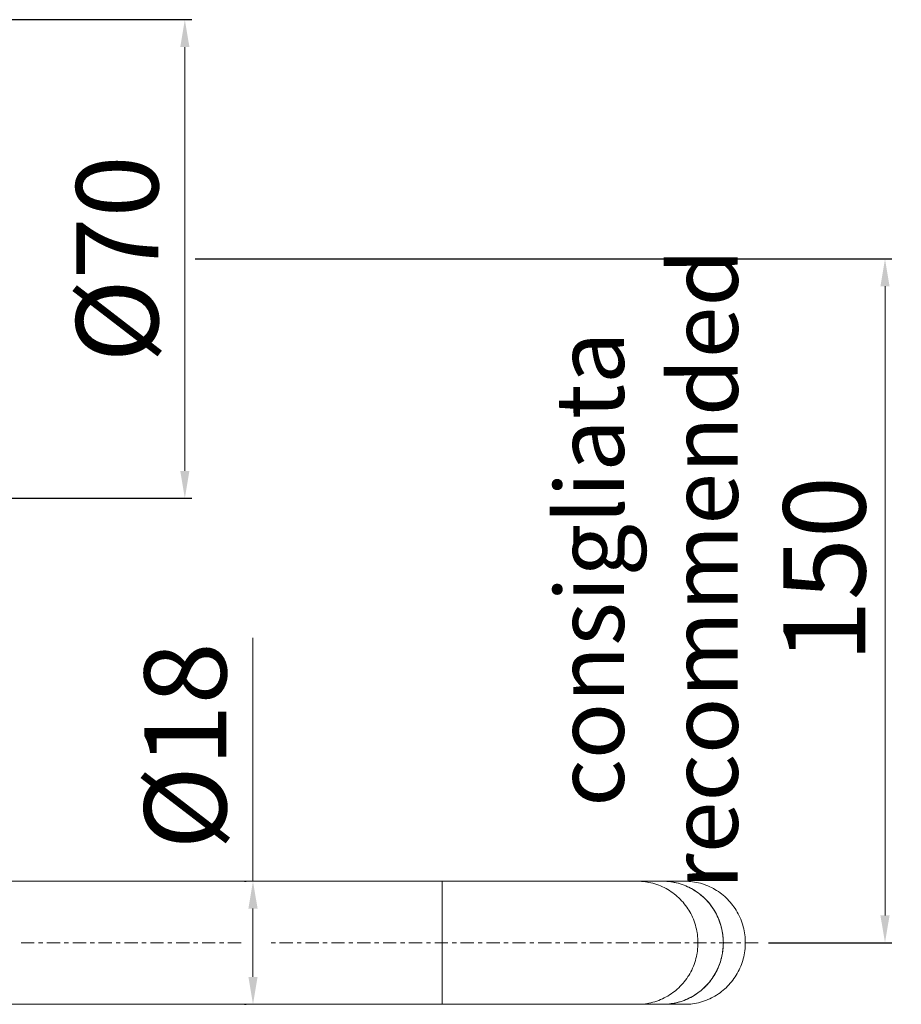
# Model space of a CAD drawing. Extents: x 2889 to 3178, y 84 to 506.
# Drawn here: x 3049 to 3178, y 127 to 271 of the extents above; entities that cross this region are included whole.
import ezdxf

# ---------------------------------------------------------------- set-up
doc = ezdxf.new("R2010")
doc.units = 0
doc.header["$LTSCALE"] = 2
doc.header["$MEASUREMENT"] = 0
doc.layers.get('0').update_dxf_attribs({"linetype": 'CONTINUOUS'})
doc.layers.get('DEFPOINTS').update_dxf_attribs({"linetype": 'CONTINUOUS'})
doc.layers.add('Livello 1', color=7, linetype='CONTINUOUS', lineweight=0)
doc.styles.add('ISO', font='tahoma.ttf')
doc.dimstyles.new('ISO-25', dxfattribs={"dimtxt": 12, "dimasz": 4, "dimexe": 1, "dimexo": 1.5, "dimgap": 1.5, "dimtad": 1, "dimdec": 0, "dimtxsty": 'ISO', "dimcen": 2.5, "dimclrd": 7, "dimclre": 7, "dimclrt": 7, "dimadec": 0, "dimazin": 0, "dimtfac": 1, "dimtdec": 0, "dimtmove": 0, "dimatfit": 3, "dimfxl": 1, "dimlwd": 13, "dimarcsym": 0})

# ---------------------------------------------------------------- blocks, each defined once
blk = doc.blocks.new('*D61')
at = {"color": 7, "lineweight": -2, "transparency": 16777216}
for p, q in [((3002.24, 271.22), (3074.33, 271.22)), ((3002.24, 201.22), (3074.33, 201.22))]:
    blk.add_line(p, q, dxfattribs=at)
at = {"color": 7, "lineweight": 13, "transparency": 16777216}
blk.add_line((3073.33, 267.22), (3073.33, 205.22), dxfattribs=at)
at = {"color": 7, "transparency": 16777216}
for points in [[(3072.66, 267.22), (3074, 267.22), (3073.33, 271.22)], [(3072.66, 205.22), (3074, 205.22), (3073.33, 201.22)]]:
    blk.add_solid(points, dxfattribs=at)
at = {"layer": 'DEFPOINTS', "color": 0, "transparency": 16777216}
for p in [(3000.74, 271.22), (3000.74, 201.22), (3073.33, 201.22)]:
    blk.add_point(p, dxfattribs=at)
at = {"color": 7, "transparency": 16777216, "insert": (3064.99, 236.22), "char_height": 12, "attachment_point": 5, "rotation": 90, "style": 'ISO'}
blk.add_mtext('Ø70', dxfattribs=at)
blk = doc.blocks.new('*D62')
at = {"color": 7, "lineweight": -2, "transparency": 16777216}
for p, q in [((3074.83, 236.22), (3176.76, 236.22)), ((3158.71, 136.22), (3176.76, 136.22))]:
    blk.add_line(p, q, dxfattribs=at)
at = {"color": 7, "lineweight": 13, "transparency": 16777216}
blk.add_line((3175.76, 232.22), (3175.76, 140.22), dxfattribs=at)
at = {"color": 7, "transparency": 16777216}
for points in [[(3175.09, 232.22), (3176.43, 232.22), (3175.76, 236.22)], [(3175.09, 140.22), (3176.43, 140.22), (3175.76, 136.22)]]:
    blk.add_solid(points, dxfattribs=at)
at = {"layer": 'DEFPOINTS', "color": 0, "transparency": 16777216}
for p in [(3073.33, 236.22), (3157.21, 136.22), (3175.76, 136.22)]:
    blk.add_point(p, dxfattribs=at)
at = {"color": 7, "transparency": 16777216, "insert": (3150.23, 190.85), "char_height": 12, "attachment_point": 5, "rotation": 90, "style": 'ISO'}
blk.add_mtext('{\\H0.83333x;consigliata\\Precommended}\\P150', dxfattribs=at)
blk = doc.blocks.new('*D70')
at = {"color": 7, "lineweight": 13, "transparency": 16777216}
for p, q in [((3083.3, 145.22), (3083.3, 180.79)), ((3083.3, 131.22), (3083.3, 141.22))]:
    blk.add_line(p, q, dxfattribs=at)
at = {"color": 7, "lineweight": -2, "transparency": 16777216}
for p, q in [((3082.07, 145.22), (3082.3, 145.22)), ((3082.07, 127.22), (3082.3, 127.22))]:
    blk.add_line(p, q, dxfattribs=at)
at = {"color": 7, "transparency": 16777216}
for points in [[(3082.63, 141.22), (3083.97, 141.22), (3083.3, 145.22)], [(3082.63, 131.22), (3083.97, 131.22), (3083.3, 127.22)]]:
    blk.add_solid(points, dxfattribs=at)
at = {"layer": 'DEFPOINTS', "color": 0, "transparency": 16777216}
for p in [(3083.3, 145.22), (3083.57, 145.22), (3083.57, 127.22)]:
    blk.add_point(p, dxfattribs=at)
at = {"color": 7, "transparency": 16777216, "insert": (3074.96, 165), "char_height": 12, "attachment_point": 5, "rotation": 90, "style": 'ISO'}
blk.add_mtext('Ø18', dxfattribs=at)

msp = doc.modelspace()

# ---------------------------------------------------------------- linework, layer by layer
at = {"layer": 'Livello 1', "color": 7}
for p, q in [((3000.74, 145.22), (3143.24, 145.22)), ((3110.98, 145.22), (3110.98, 127.22)), ((3143.24, 145.22), (3146.46, 145.22)), ((3000.74, 127.22), (3143.24, 127.22)), ((3143.24, 127.22), (3146.46, 127.22))]:
    msp.add_line(p, q, dxfattribs=at)
for points in [[(3139.54, 145.22), (3139.83, 145.21), (3140.12, 145.2), (3140.42, 145.17), (3140.71, 145.13), (3141.01, 145.09), (3141.22, 145.05), (3141.51, 144.99), (3141.8, 144.91), (3142.09, 144.83), (3142.37, 144.74), (3142.65, 144.64), (3142.93, 144.53), (3143.2, 144.41), (3143.46, 144.28), (3143.73, 144.15), (3143.99, 144), (3144.24, 143.84), (3144.49, 143.68), (3144.74, 143.5), (3144.97, 143.32), (3145.14, 143.19), (3145.37, 142.99), (3145.59, 142.79), (3145.8, 142.58), (3146.01, 142.36), (3146.21, 142.14), (3146.4, 141.91), (3146.59, 141.67), (3146.76, 141.42), (3146.93, 141.17), (3147.04, 141), (3147.2, 140.74), (3147.34, 140.48), (3147.48, 140.21), (3147.61, 139.94), (3147.72, 139.66), (3147.83, 139.38), (3147.93, 139.09), (3148.02, 138.81), (3148.1, 138.51), (3148.18, 138.22), (3148.24, 137.92), (3148.27, 137.72), (3148.32, 137.42), (3148.35, 137.12), (3148.38, 136.82), (3148.39, 136.52), (3148.4, 136.22)], [(3143.24, 145.22), (3143.54, 145.21), (3143.83, 145.2), (3144.13, 145.17), (3144.42, 145.13), (3144.72, 145.09), (3144.93, 145.05), (3145.22, 144.99), (3145.51, 144.91), (3145.8, 144.83), (3146.08, 144.74), (3146.36, 144.64), (3146.64, 144.53), (3146.91, 144.41), (3147.17, 144.28), (3147.44, 144.15), (3147.7, 144), (3147.95, 143.84), (3148.2, 143.68), (3148.45, 143.5), (3148.68, 143.32), (3148.85, 143.19), (3149.08, 142.99), (3149.3, 142.79), (3149.51, 142.58), (3149.72, 142.36), (3149.92, 142.14), (3150.11, 141.91), (3150.3, 141.67), (3150.47, 141.42), (3150.64, 141.17), (3150.75, 141), (3150.91, 140.74), (3151.05, 140.48), (3151.19, 140.21), (3151.32, 139.94), (3151.43, 139.66), (3151.54, 139.38), (3151.64, 139.09), (3151.73, 138.81), (3151.81, 138.51), (3151.89, 138.22), (3151.95, 137.92), (3151.98, 137.72), (3152.03, 137.42), (3152.06, 137.12), (3152.09, 136.82), (3152.1, 136.52), (3152.11, 136.22)], [(3144.23, 145.16), (3144.51, 145.12), (3144.8, 145.08), (3145.08, 145.02), (3145.25, 144.98), (3145.53, 144.91), (3145.81, 144.83), (3146.08, 144.74), (3146.36, 144.64), (3146.62, 144.54), (3146.89, 144.42), (3147.05, 144.35), (3147.31, 144.22), (3147.56, 144.08), (3147.81, 143.93), (3148.06, 143.77), (3148.3, 143.61), (3148.44, 143.51), (3148.67, 143.33), (3148.89, 143.15), (3149.11, 142.96), (3149.33, 142.76), (3149.53, 142.56), (3149.65, 142.43), (3149.85, 142.22), (3150.04, 141.99), (3150.22, 141.77), (3150.4, 141.53), (3150.56, 141.29), (3150.66, 141.15), (3150.81, 140.9), (3150.96, 140.65), (3151.1, 140.39), (3151.23, 140.12), (3151.35, 139.86), (3151.42, 139.7), (3151.52, 139.43), (3151.62, 139.15), (3151.71, 138.87), (3151.79, 138.59), (3151.84, 138.42), (3151.9, 138.14), (3151.96, 137.85), (3152.01, 137.56), (3152.05, 137.27), (3152.08, 136.97), (3152.09, 136.8), (3152.1, 136.51), (3152.11, 136.22)], [(3146.46, 145.22), (3146.75, 145.21), (3147.05, 145.2), (3147.35, 145.17), (3147.6, 145.14), (3147.89, 145.1), (3148.19, 145.04), (3148.48, 144.98), (3148.76, 144.91), (3149.05, 144.82), (3149.33, 144.73), (3149.57, 144.64), (3149.85, 144.53), (3150.12, 144.41), (3150.39, 144.28), (3150.65, 144.14), (3150.88, 144.02), (3151.13, 143.86), (3151.38, 143.7), (3151.63, 143.53), (3151.86, 143.35), (3152.1, 143.16), (3152.32, 142.96), (3152.51, 142.79), (3152.72, 142.58), (3152.93, 142.36), (3153.13, 142.14), (3153.32, 141.91), (3153.51, 141.67), (3153.66, 141.46), (3153.83, 141.22), (3153.99, 140.96), (3154.14, 140.7), (3154.29, 140.44), (3154.42, 140.16), (3154.53, 139.94), (3154.65, 139.66), (3154.76, 139.38), (3154.86, 139.09), (3154.95, 138.8), (3155.01, 138.56), (3155.09, 138.27), (3155.15, 137.97), (3155.2, 137.67), (3155.25, 137.37), (3155.28, 137.07), (3155.3, 136.82), (3155.32, 136.52), (3155.32, 136.22)], [(3148.4, 136.22), (3148.39, 135.91), (3148.38, 135.61), (3148.35, 135.31), (3148.32, 135.01), (3148.27, 134.71), (3148.24, 134.51), (3148.18, 134.22), (3148.1, 133.92), (3148.02, 133.63), (3147.93, 133.34), (3147.83, 133.05), (3147.72, 132.77), (3147.61, 132.49), (3147.48, 132.22), (3147.34, 131.95), (3147.2, 131.69), (3147.04, 131.43), (3146.93, 131.26), (3146.76, 131.01), (3146.59, 130.76), (3146.4, 130.52), (3146.21, 130.29), (3146.01, 130.07), (3145.8, 129.85), (3145.59, 129.64), (3145.37, 129.44), (3145.14, 129.24), (3144.97, 129.11), (3144.74, 128.93), (3144.49, 128.75), (3144.24, 128.59), (3143.99, 128.43), (3143.73, 128.29), (3143.46, 128.15), (3143.2, 128.02), (3142.93, 127.9), (3142.65, 127.79), (3142.37, 127.69), (3142.09, 127.6), (3141.8, 127.52), (3141.51, 127.44), (3141.22, 127.38), (3141.01, 127.34), (3140.71, 127.3), (3140.42, 127.26), (3140.12, 127.24), (3139.83, 127.22), (3139.54, 127.22)], [(3152.11, 136.22), (3152.1, 135.91), (3152.09, 135.61), (3152.06, 135.31), (3152.03, 135.01), (3151.98, 134.71), (3151.95, 134.51), (3151.89, 134.22), (3151.81, 133.92), (3151.73, 133.63), (3151.64, 133.34), (3151.54, 133.05), (3151.43, 132.77), (3151.32, 132.49), (3151.19, 132.22), (3151.05, 131.95), (3150.91, 131.69), (3150.75, 131.43), (3150.64, 131.26), (3150.47, 131.01), (3150.3, 130.76), (3150.11, 130.52), (3149.92, 130.29), (3149.72, 130.07), (3149.51, 129.85), (3149.3, 129.64), (3149.08, 129.44), (3148.85, 129.24), (3148.68, 129.11), (3148.45, 128.93), (3148.2, 128.75), (3147.95, 128.59), (3147.7, 128.43), (3147.44, 128.29), (3147.17, 128.15), (3146.91, 128.02), (3146.64, 127.9), (3146.36, 127.79), (3146.08, 127.69), (3145.8, 127.6), (3145.51, 127.52), (3145.22, 127.44), (3144.93, 127.38), (3144.72, 127.34), (3144.42, 127.3), (3144.13, 127.26), (3143.83, 127.24), (3143.54, 127.22), (3143.24, 127.22)], [(3146.46, 127.22), (3146.75, 127.22), (3147.05, 127.24), (3147.35, 127.26), (3147.6, 127.29), (3147.89, 127.33), (3148.19, 127.39), (3148.48, 127.45), (3148.76, 127.53), (3149.05, 127.61), (3149.33, 127.7), (3149.57, 127.79), (3149.85, 127.9), (3150.12, 128.02), (3150.39, 128.15), (3150.65, 128.29), (3150.88, 128.41), (3151.13, 128.57), (3151.38, 128.73), (3151.63, 128.9), (3151.86, 129.08), (3152.1, 129.27), (3152.32, 129.47), (3152.51, 129.64), (3152.72, 129.85), (3152.93, 130.07), (3153.13, 130.29), (3153.32, 130.52), (3153.51, 130.76), (3153.66, 130.97), (3153.83, 131.22), (3153.99, 131.47), (3154.14, 131.73), (3154.29, 132), (3154.42, 132.27), (3154.53, 132.49), (3154.65, 132.77), (3154.76, 133.05), (3154.86, 133.34), (3154.95, 133.63), (3155.01, 133.87), (3155.09, 134.16), (3155.15, 134.46), (3155.2, 134.76), (3155.25, 135.06), (3155.28, 135.36), (3155.3, 135.61), (3155.32, 135.91), (3155.32, 136.22)], [(3144.23, 127.27), (3144.5, 127.31), (3144.78, 127.35), (3145.05, 127.4), (3145.15, 127.43), (3145.42, 127.49), (3145.69, 127.56), (3145.95, 127.65), (3146.22, 127.74), (3146.48, 127.84), (3146.74, 127.94), (3146.83, 127.98), (3147.08, 128.1), (3147.33, 128.23), (3147.58, 128.36), (3147.82, 128.51), (3148.05, 128.66), (3148.13, 128.71), (3148.36, 128.87), (3148.59, 129.04), (3148.81, 129.21), (3149.02, 129.39), (3149.23, 129.58), (3149.3, 129.65), (3149.5, 129.84), (3149.7, 130.05), (3149.89, 130.26), (3150.07, 130.47), (3150.24, 130.69), (3150.3, 130.77), (3150.47, 131), (3150.62, 131.23), (3150.78, 131.47), (3150.92, 131.71), (3151.06, 131.96), (3151.1, 132.04), (3151.22, 132.3), (3151.34, 132.56), (3151.45, 132.82), (3151.55, 133.08), (3151.58, 133.17), (3151.68, 133.44), (3151.76, 133.71), (3151.83, 133.98), (3151.9, 134.26), (3151.95, 134.54), (3151.97, 134.63), (3152.01, 134.91), (3152.05, 135.19)]]:
    msp.add_lwpolyline(points, dxfattribs=at)
for points in [[(3144.23, 145.16), (3143.9, 145.2), (3143.57, 145.22), (3143.24, 145.22)], [(3049.38, 136.22), (3049.38, 136.22), (3051.3, 136.22), (3051.3, 136.22)], [(3051.92, 136.22), (3051.92, 136.22), (3052.54, 136.22), (3052.54, 136.22)], [(3053.16, 136.22), (3053.16, 136.22), (3055.08, 136.22), (3055.08, 136.22)], [(3055.7, 136.22), (3055.7, 136.22), (3056.32, 136.22), (3056.32, 136.22)], [(3056.94, 136.22), (3056.94, 136.22), (3058.87, 136.22), (3058.87, 136.22)], [(3059.48, 136.22), (3059.48, 136.22), (3060.1, 136.22), (3060.1, 136.22)], [(3060.72, 136.22), (3060.72, 136.22), (3062.65, 136.22), (3062.65, 136.22)], [(3063.27, 136.22), (3063.27, 136.22), (3063.89, 136.22), (3063.89, 136.22)], [(3064.51, 136.22), (3064.51, 136.22), (3066.43, 136.22), (3066.43, 136.22)], [(3067.05, 136.22), (3067.05, 136.22), (3067.67, 136.22), (3067.67, 136.22)], [(3068.29, 136.22), (3068.29, 136.22), (3070.21, 136.22), (3070.21, 136.22)], [(3070.83, 136.22), (3070.83, 136.22), (3071.45, 136.22), (3071.45, 136.22)], [(3072.07, 136.22), (3072.07, 136.22), (3074, 136.22), (3074, 136.22)], [(3074.62, 136.22), (3074.62, 136.22), (3075.24, 136.22), (3075.24, 136.22)], [(3075.85, 136.22), (3075.85, 136.22), (3077.78, 136.22), (3077.78, 136.22)], [(3078.4, 136.22), (3078.4, 136.22), (3079.02, 136.22), (3079.02, 136.22)], [(3079.64, 136.22), (3079.64, 136.22), (3081.56, 136.22), (3081.56, 136.22)], [(3085.96, 136.22), (3085.96, 136.22), (3086.58, 136.22), (3086.58, 136.22)], [(3087.2, 136.22), (3087.2, 136.22), (3089.13, 136.22), (3089.13, 136.22)], [(3089.75, 136.22), (3089.75, 136.22), (3090.37, 136.22), (3090.37, 136.22)], [(3090.99, 136.22), (3090.99, 136.22), (3092.91, 136.22), (3092.91, 136.22)], [(3093.53, 136.22), (3093.53, 136.22), (3094.15, 136.22), (3094.15, 136.22)], [(3094.77, 136.22), (3094.77, 136.22), (3096.69, 136.22), (3096.69, 136.22)], [(3097.31, 136.22), (3097.31, 136.22), (3097.93, 136.22), (3097.93, 136.22)], [(3098.55, 136.22), (3098.55, 136.22), (3100.47, 136.22), (3100.47, 136.22)], [(3101.09, 136.22), (3101.09, 136.22), (3101.71, 136.22), (3101.71, 136.22)], [(3102.33, 136.22), (3102.33, 136.22), (3104.26, 136.22), (3104.26, 136.22)], [(3104.88, 136.22), (3104.88, 136.22), (3105.5, 136.22), (3105.5, 136.22)], [(3106.12, 136.22), (3106.12, 136.22), (3108.04, 136.22), (3108.04, 136.22)], [(3108.66, 136.22), (3108.66, 136.22), (3109.28, 136.22), (3109.28, 136.22)], [(3109.9, 136.22), (3109.9, 136.22), (3111.82, 136.22), (3111.82, 136.22)], [(3112.44, 136.22), (3112.44, 136.22), (3113.06, 136.22), (3113.06, 136.22)], [(3113.68, 136.22), (3113.68, 136.22), (3115.61, 136.22), (3115.61, 136.22)], [(3116.23, 136.22), (3116.23, 136.22), (3116.84, 136.22), (3116.84, 136.22)], [(3117.46, 136.22), (3117.46, 136.22), (3119.39, 136.22), (3119.39, 136.22)], [(3120.01, 136.22), (3120.01, 136.22), (3120.63, 136.22), (3120.63, 136.22)], [(3121.25, 136.22), (3121.25, 136.22), (3123.17, 136.22), (3123.17, 136.22)], [(3123.79, 136.22), (3123.79, 136.22), (3124.41, 136.22), (3124.41, 136.22)], [(3125.03, 136.22), (3125.03, 136.22), (3126.95, 136.22), (3126.95, 136.22)], [(3127.57, 136.22), (3127.57, 136.22), (3128.19, 136.22), (3128.19, 136.22)], [(3128.81, 136.22), (3128.81, 136.22), (3130.74, 136.22), (3130.74, 136.22)], [(3131.36, 136.22), (3131.36, 136.22), (3131.98, 136.22), (3131.98, 136.22)], [(3132.6, 136.22), (3132.6, 136.22), (3134.52, 136.22), (3134.52, 136.22)], [(3135.14, 136.22), (3135.14, 136.22), (3135.76, 136.22), (3135.76, 136.22)], [(3136.38, 136.22), (3136.38, 136.22), (3138.3, 136.22), (3138.3, 136.22)], [(3138.92, 136.22), (3138.92, 136.22), (3139.54, 136.22), (3139.54, 136.22)], [(3140.16, 136.22), (3140.16, 136.22), (3142.08, 136.22), (3142.08, 136.22)], [(3142.7, 136.22), (3142.7, 136.22), (3143.32, 136.22), (3143.32, 136.22)], [(3143.94, 136.22), (3143.94, 136.22), (3145.87, 136.22), (3145.87, 136.22)], [(3146.49, 136.22), (3146.49, 136.22), (3147.11, 136.22), (3147.11, 136.22)], [(3147.73, 136.22), (3147.73, 136.22), (3149.65, 136.22), (3149.65, 136.22)], [(3150.27, 136.22), (3150.27, 136.22), (3150.89, 136.22), (3150.89, 136.22)], [(3151.51, 136.22), (3151.51, 136.22), (3153.43, 136.22), (3153.43, 136.22)], [(3152.05, 135.19), (3152.09, 135.53), (3152.11, 135.87), (3152.11, 136.22)], [(3154.05, 136.22), (3154.05, 136.22), (3154.67, 136.22), (3154.67, 136.22)], [(3155.29, 136.22), (3155.29, 136.22), (3157.21, 136.22), (3157.21, 136.22)], [(3143.24, 127.22), (3143.57, 127.22), (3143.9, 127.23), (3144.23, 127.27)]]:
    msp.add_open_spline(points, degree=3, dxfattribs=at)

# ---------------------------------------------------------------- dimensions: what is measured, and where the dimension line sits
for base, p1, p2, picture, middle in [((3073.33, 201.22), (3000.74, 271.22), (3000.74, 201.22), '*D61', (3064.99, 236.22)), ((3083.3, 145.22), (3083.57, 127.22), (3083.57, 145.22), '*D70', (3074.96, 165))]:
    dim = msp.add_linear_dim(base=base, p1=p1, p2=p2, angle=90, text='Ø<>', dimstyle='ISO-25')
    dim.commit()
    dim.dimension.update_dxf_attribs({"geometry": picture, "text_midpoint": middle})
dim = msp.add_linear_dim(base=(3175.76, 136.22), p1=(3073.33, 236.22), p2=(3157.21, 136.22), angle=90, text='{\\H0.83333x;consigliata\\Precommended}\\P150', dimstyle='ISO-25')
dim.commit()
dim.dimension.update_dxf_attribs({"geometry": '*D62', "text_midpoint": (3175.76, 190.85), "dimtype": 160})

doc.saveas('drawing.dxf')
